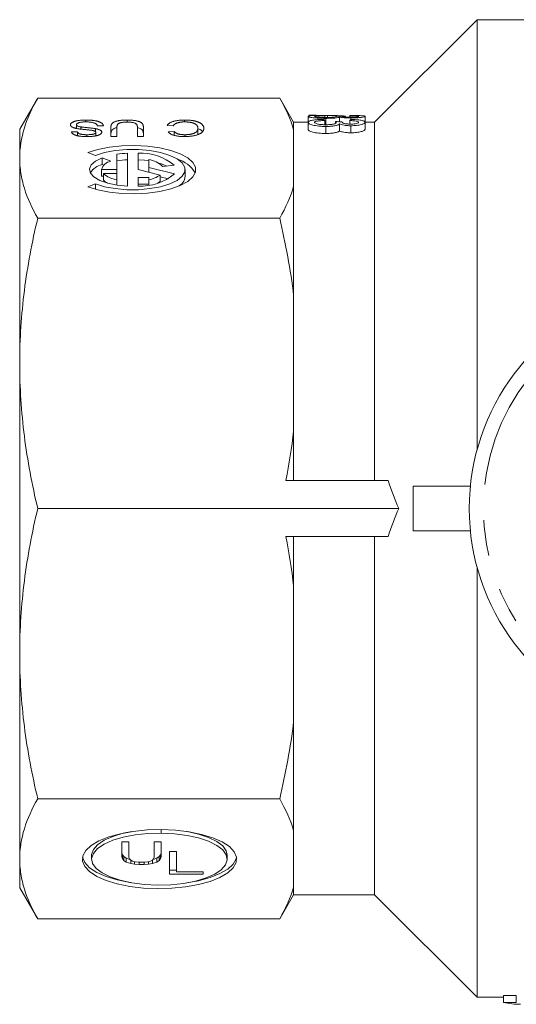
# Model space of a CAD drawing. Units: millimetres. Extents: x 154 to 253, y 93 to 249.
# Drawn here: x 154 to 172, y 93 to 128 of the extents above; entities that cross this region are included whole.
import ezdxf

# ---------------------------------------------------------------- set-up
doc = ezdxf.new("R2010")
doc.units = ezdxf.units.MM
doc.linetypes.add('PHANTOM', pattern=[12.7, 6.35, -1.27, 1.27, -1.27, 1.27, -1.27])

msp = doc.modelspace()

# ---------------------------------------------------------------- linework, layer by layer
at = {"color": 7, "linetype": 'Continuous', "lineweight": 15}
for p, q in [((170.455, 128.09), (166.805, 124.44)), ((174.218, 128.09), (170.455, 128.09)), ((170.455, 128.09), (170.455, 112.77)), ((154.822, 125.302), (154.18, 124.19)), ((163.432, 125.302), (154.822, 125.302)), ((163.93, 124.44), (163.432, 125.302)), ((156.53, 124.451), (156.53, 124.518)), ((158.001, 124.444), (158.001, 124.518)), ((160.04, 124.45), (160.04, 124.518)), ((164.445, 124.44), (163.93, 124.44)), ((163.93, 124.44), (163.93, 124.161)), ((164.445, 124.647), (164.445, 124.436)), ((164.445, 124.436), (164.445, 124.186)), ((164.727, 124.69), (164.471, 124.69)), ((164.727, 124.69), (164.471, 124.69)), ((164.471, 124.69), (164.471, 124.69)), ((164.727, 124.69), (164.727, 124.69)), ((165.129, 124.679), (165.018, 124.678)), ((165.035, 124.671), (165.035, 124.609)), ((165.035, 124.502), (165.035, 124.352)), ((165.073, 124.578), (165.073, 124.328)), ((165.129, 124.679), (165.129, 124.609)), ((165.419, 124.462), (165.419, 124.403)), ((165.566, 124.621), (165.566, 124.459)), ((165.932, 124.669), (165.932, 124.62)), ((165.932, 124.498), (165.932, 124.374)), ((165.962, 124.591), (165.962, 124.538)), ((166.471, 124.647), (166.471, 124.438)), ((166.805, 124.44), (166.471, 124.44)), ((166.471, 124.438), (166.471, 124.188)), ((166.805, 124.44), (166.805, 111.69)), ((154.18, 123.162), (154.18, 124.19)), ((156.023, 124.098), (156.235, 124.098)), ((156.139, 124.233), (156.196, 124.254)), ((156.196, 124.22), (156.196, 124.352)), ((156.235, 123.965), (156.235, 124.098)), ((156.356, 124.196), (156.356, 124.274)), ((156.879, 124.1), (156.879, 124.21)), ((156.889, 123.956), (156.889, 124.081)), ((157.158, 124.312), (156.946, 124.312)), ((157.427, 123.937), (157.427, 124.267)), ((157.639, 124.263), (157.639, 123.937)), ((158.37, 123.937), (158.37, 124.263)), ((158.581, 124.267), (158.581, 123.937)), ((159.639, 124.308), (159.427, 124.327)), ((159.466, 124.096), (159.677, 124.113)), ((159.677, 123.976), (159.677, 124.113)), ((160.523, 123.988), (160.523, 124.219)), ((163.93, 124.161), (163.93, 122.164)), ((165.073, 124.29), (165.073, 124.04)), ((165.566, 124.377), (165.566, 124.127)), ((165.962, 124.315), (165.962, 124.065)), ((156.571, 123.93), (156.571, 123.995)), ((157.639, 123.937), (157.427, 123.937)), ((158.581, 123.937), (158.37, 123.937)), ((160.054, 123.93), (160.054, 123.995)), ((154.18, 115.856), (154.18, 123.162)), ((156.607, 123.361), (156.872, 123.259)), ((157.418, 123.05), (157.111, 123.168)), ((157.111, 122.937), (157.111, 123.168)), ((157.633, 123.299), (157.633, 122.752)), ((158.017, 122.168), (158.017, 123.336)), ((158.396, 123.335), (158.396, 122.752)), ((158.771, 122.83), (158.771, 123.112)), ((157.633, 122.752), (157.095, 122.752)), ((157.095, 122.521), (157.095, 122.752)), ((157.177, 122.911), (157.111, 122.937)), ((157.633, 122.611), (157.633, 122.752)), ((158.396, 122.752), (159.179, 122.56)), ((159.685, 122.606), (158.771, 122.83)), ((158.771, 122.66), (158.771, 122.83)), ((159.261, 122.863), (159.679, 122.906)), ((160.072, 122.521), (160.072, 122.752)), ((157.158, 122.521), (157.095, 122.521)), ((157.633, 122.611), (157.158, 122.611)), ((157.158, 122.38), (157.158, 122.611)), ((157.633, 122.39), (157.633, 122.611)), ((157.633, 122.205), (157.633, 122.39)), ((158.771, 122.468), (158.396, 122.468)), ((158.396, 122.468), (158.396, 122.169)), ((158.771, 122.392), (158.771, 122.468)), ((158.771, 122.207), (158.771, 122.392)), ((159.179, 122.329), (159.179, 122.56)), ((159.476, 122.426), (159.179, 122.499)), ((156.872, 122.245), (156.607, 122.143)), ((156.872, 122.057), (156.872, 122.245)), ((158.771, 122.237), (158.396, 122.237)), ((163.93, 122.164), (163.93, 118.268)), ((163.432, 121.022), (154.822, 121.022)), ((163.93, 118.268), (163.93, 113.445)), ((154.18, 105.524), (154.18, 115.856)), ((163.93, 113.445), (163.93, 111.69)), ((163.651, 111.69), (167.288, 111.69)), ((168.18, 109.89), (168.18, 111.49)), ((168.18, 111.49), (170.22, 111.49)), ((167.667, 110.69), (154.822, 110.69)), ((168.18, 109.89), (170.22, 109.89)), ((163.651, 109.69), (167.288, 109.69)), ((163.93, 109.69), (163.93, 107.935)), ((166.805, 109.69), (166.805, 96.94)), ((170.455, 108.61), (170.455, 93.29)), ((163.93, 107.935), (163.93, 103.112)), ((154.18, 98.218), (154.18, 105.524)), ((163.93, 103.112), (163.93, 99.216)), ((163.432, 100.358), (154.822, 100.358)), ((159.217, 99.13), (159.217, 99.259)), ((159.22, 99.259), (159.22, 99.13)), ((163.93, 99.216), (163.93, 97.219)), ((158.064, 98.826), (157.815, 98.826)), ((157.815, 98.826), (157.815, 98.286)), ((158.064, 98.278), (158.064, 98.826)), ((159.217, 98.826), (158.968, 98.826)), ((158.968, 98.826), (158.968, 98.278)), ((159.217, 98.286), (159.217, 98.826)), ((154.18, 97.19), (154.18, 98.218)), ((156.741, 98.346), (156.741, 98.208)), ((157.815, 98.425), (157.838, 98.364)), ((157.815, 98.286), (157.838, 98.226)), ((157.838, 98.364), (157.883, 98.304)), ((157.838, 98.364), (157.838, 98.226)), ((157.838, 98.226), (157.883, 98.165)), ((157.883, 98.304), (157.973, 98.243)), ((157.883, 98.304), (157.883, 98.165)), ((157.883, 98.165), (157.973, 98.104)), ((157.973, 98.243), (158.104, 98.2)), ((157.973, 98.243), (157.973, 98.104)), ((158.086, 98.217), (158.064, 98.278)), ((158.132, 98.174), (158.086, 98.217)), ((158.199, 98.139), (158.132, 98.174)), ((158.132, 98.174), (158.132, 98.053)), ((158.901, 98.174), (158.833, 98.139)), ((158.946, 98.217), (158.901, 98.174)), ((158.901, 98.174), (158.901, 98.053)), ((158.928, 98.2), (159.059, 98.243)), ((158.968, 98.278), (158.946, 98.217)), ((159.059, 98.243), (159.149, 98.304)), ((159.059, 98.243), (159.059, 98.104)), ((159.059, 98.104), (159.149, 98.165)), ((159.149, 98.304), (159.194, 98.364)), ((159.149, 98.304), (159.149, 98.165)), ((159.149, 98.165), (159.194, 98.226)), ((159.194, 98.364), (159.217, 98.425)), ((159.194, 98.364), (159.194, 98.226)), ((159.194, 98.226), (159.217, 98.286)), ((159.762, 98.479), (159.514, 98.479)), ((159.514, 98.479), (159.514, 97.671)), ((159.762, 97.758), (159.762, 98.479)), ((161.565, 98.208), (161.565, 98.346)), ((157.973, 98.104), (158.132, 98.053)), ((158.132, 98.053), (158.267, 98.027)), ((158.29, 98.113), (158.199, 98.139)), ((158.267, 98.12), (158.267, 98.027)), ((158.267, 98.027), (158.426, 98.018)), ((158.403, 98.104), (158.29, 98.113)), ((158.629, 98.104), (158.403, 98.104)), ((158.426, 98.104), (158.426, 98.018)), ((158.426, 98.018), (158.607, 98.018)), ((158.607, 98.104), (158.607, 98.018)), ((158.607, 98.018), (158.765, 98.027)), ((158.742, 98.113), (158.629, 98.104)), ((158.833, 98.139), (158.742, 98.113)), ((158.765, 98.12), (158.765, 98.027)), ((158.765, 98.027), (158.901, 98.053)), ((158.901, 98.053), (159.059, 98.104)), ((159.514, 97.81), (159.762, 97.81)), ((159.514, 97.671), (160.712, 97.671)), ((160.712, 97.758), (159.762, 97.758)), ((160.712, 97.671), (160.712, 97.758)), ((154.18, 97.19), (154.822, 96.078)), ((163.93, 97.219), (163.93, 96.94)), ((163.432, 96.078), (163.93, 96.94)), ((163.93, 96.94), (166.805, 96.94)), ((166.805, 96.94), (170.455, 93.29)), ((163.432, 96.078), (154.822, 96.078)), ((170.455, 93.29), (171.395, 93.29)), ((171.853, 93.355), (171.395, 93.355)), ((171.395, 93.105), (171.395, 93.355)), ((171.853, 93.105), (171.853, 93.355)), ((171.395, 93.105), (171.853, 93.105))]:
    msp.add_line(p, q, dxfattribs=at)
at = {"color": 7, "linetype": 'Continuous', "lineweight": 15, "flags": 128}
for points in [[(156.607, 122.143), (156.964, 122.032), (157.372, 121.951), (157.815, 121.904), (158.274, 121.892), (158.73, 121.916), (159.163, 121.975), (159.556, 122.066), (159.893, 122.186), (160.158, 122.33), (160.341, 122.492), (160.435, 122.664), (160.435, 122.84), (160.341, 123.012), (160.158, 123.174), (159.893, 123.318), (159.556, 123.438), (159.163, 123.529), (158.73, 123.588), (158.274, 123.612), (157.815, 123.6), (157.372, 123.553), (156.964, 123.472), (156.607, 123.361)], [(156.872, 123.259), (157.2, 123.359), (157.578, 123.429), (157.988, 123.465), (158.407, 123.465), (158.816, 123.429), (159.195, 123.359), (159.523, 123.259), (159.784, 123.134), (159.967, 122.989), (160.06, 122.832), (160.06, 122.672), (159.967, 122.515), (159.784, 122.37), (159.523, 122.245), (159.195, 122.145), (158.816, 122.075), (158.407, 122.039), (157.988, 122.039), (157.578, 122.075), (157.2, 122.145), (156.872, 122.245)], [(157.111, 123.168), (156.878, 123.052), (156.725, 122.919), (156.663, 122.775), (156.695, 122.63), (156.82, 122.492), (157.03, 122.37), (157.311, 122.272), (157.647, 122.203), (158.017, 122.168)], [(158.771, 123.066), (158.617, 123.086), (158.396, 123.104)], [(159.217, 99.259), (158.711, 99.245), (158.221, 99.197), (157.762, 99.114), (157.35, 99.001), (157, 98.861), (156.723, 98.698), (156.529, 98.519), (156.424, 98.329), (156.412, 98.136), (156.493, 97.944), (156.665, 97.762), (156.922, 97.594), (157.254, 97.448), (157.651, 97.327), (158.099, 97.237), (158.583, 97.179), (159.087, 97.157), (159.592, 97.17), (160.083, 97.219), (160.542, 97.301), (160.954, 97.414), (161.304, 97.554), (161.582, 97.716), (161.776, 97.896), (161.881, 98.085), (161.894, 98.279), (161.813, 98.471), (161.641, 98.653), (161.385, 98.821), (161.053, 98.967), (160.656, 99.088), (160.208, 99.178), (159.724, 99.236), (159.22, 99.259)], [(156.741, 98.346), (156.741, 98.371), (156.801, 98.551), (156.95, 98.722), (157.184, 98.88), (157.494, 99.016), (157.867, 99.127), (158.176, 99.19)], [(159.22, 99.13), (159.689, 99.108), (160.138, 99.05), (160.548, 98.961), (160.905, 98.842), (161.195, 98.699), (161.406, 98.537), (161.531, 98.363), (161.564, 98.182), (161.505, 98.003), (161.355, 97.831), (161.121, 97.674), (160.811, 97.537), (160.437, 97.426), (160.014, 97.345), (159.558, 97.298), (159.087, 97.285), (158.618, 97.308), (158.169, 97.365), (157.759, 97.454), (157.401, 97.573), (157.112, 97.716), (156.9, 97.878), (156.775, 98.052), (156.741, 98.233), (156.801, 98.412), (156.95, 98.584), (157.184, 98.741), (157.494, 98.878), (157.867, 98.989), (158.29, 99.07), (158.746, 99.118), (159.217, 99.13)], [(160.13, 99.19), (160.138, 99.189), (160.548, 99.099), (160.905, 98.981), (161.195, 98.838), (161.406, 98.676), (161.531, 98.501), (161.565, 98.346)], [(156.412, 98.277), (156.412, 98.274), (156.493, 98.083), (156.665, 97.9), (156.922, 97.733), (157.254, 97.586), (157.651, 97.466), (158.099, 97.375), (158.176, 97.364)], [(160.13, 97.364), (160.542, 97.439), (160.954, 97.552), (161.304, 97.693), (161.582, 97.855), (161.776, 98.034), (161.881, 98.224), (161.894, 98.277)]]:
    msp.add_lwpolyline(points, dxfattribs=at)
at = {"color": 7, "linetype": 'Continuous', "lineweight": 15}
for centre, radius, start, end in [((157.493, 122.646), 0.411, 100.4367, 165.0319), ((158.179, 119.645), 3.694, 92.5193, 98.504), ((158.179, 119.414), 3.694, 92.5193, 98.504), ((158.499, 121.509), 1.829, 49.8294, 93.2352), ((158.65, 122.269), 0.852, 44.1891, 81.8389), ((159.494, 122.088), 1.081, 30.47, 73.8097), ((157.29, 122.243), 0.716, 104.4213, 146.6859), ((158.643, 121.289), 1.767, 64.0688, 75.323), ((157.785, 123.333), 0.956, 229.0581, 260.8833), ((157.559, 122.776), 0.563, 224.6499, 243.0905), ((158.506, 123.964), 1.798, 266.4863, 310.9636), ((158.555, 123.495), 1.124, 281.0948, 303.7277), ((158.77, 122.884), 0.689, 297.6948, 306.3352), ((159.61, 122.572), 0.464, 293.5673, 353.6883), ((178.18, 110.69), 8, 32.5639, 327.4361)]:
    msp.add_arc(centre, radius, start, end, dxfattribs=at)
at = {"color": 8, "linetype": 'PHANTOM', "lineweight": 0}
msp.add_arc((178.18, 110.69), 7.5, 27.8817, 332.1183, dxfattribs=at)
at = {"color": 7, "linetype": 'Continuous', "lineweight": 15}
for centre, major_axis, ratio, start_param, end_param in [((164.962, 110.94), (0, 13.75), 0.1, 6.230316, 6.248982), ((164.808, 110.94), (0, 13.75), 0.1, 6.117698, 6.136576), ((157.085, 110.94), (120, 0), 0.114583, 1.49936, 1.501287), ((143.659, 110.94), (120, 0), 0.114583, 1.38649, 1.388446), ((166.008, 110.94), (0, 13.75), 0.1, 0.036069, 0.054737), ((166.161, 110.94), (0, 13.75), 0.1, 0.148495, 0.167378), ((172, 110.44), (0, 17.4), 0.403245, 3.055279, 3.141593)]:
    msp.add_ellipse(centre, major_axis=major_axis, ratio=ratio, start_param=start_param, end_param=end_param, dxfattribs=at)
for points, knots in [([(154.822, 125.302), (154.618, 124.948), (154.456, 124.593), (154.237, 123.88), (154.18, 123.522), (154.18, 123.162)], [0, 0, 0, 0, 0.5, 0.5, 1, 1, 1, 1]), ([(155.985, 124.348), (155.986, 124.355), (155.987, 124.37), (156.001, 124.392), (156.022, 124.413), (156.046, 124.43), (156.07, 124.443), (156.089, 124.452), (156.111, 124.461), (156.134, 124.469), (156.159, 124.477), (156.186, 124.484), (156.215, 124.49), (156.256, 124.498), (156.311, 124.506), (156.38, 124.513), (156.454, 124.517), (156.504, 124.518), (156.53, 124.518)], [0, 0, 0, 0, 0.074816, 0.1485346, 0.2238723, 0.3012971, 0.3408936, 0.3803401, 0.4201266, 0.4599499, 0.5008312, 0.5419072, 0.5844388, 0.6280802, 0.7172667, 0.80786, 0.9019247, 1, 1, 1, 1]), ([(156.539, 124.452), (156.522, 124.452), (156.489, 124.451), (156.441, 124.449), (156.396, 124.445), (156.355, 124.438), (156.317, 124.431), (156.285, 124.422), (156.257, 124.412), (156.235, 124.401), (156.218, 124.389), (156.205, 124.377), (156.198, 124.364), (156.197, 124.356), (156.196, 124.352)], [0, 0, 0, 0, 0.1055839, 0.2058681, 0.3009467, 0.3930019, 0.4809485, 0.5628739, 0.6414613, 0.7177416, 0.7917718, 0.8627164, 0.9317768, 1, 1, 1, 1]), ([(156.53, 124.518), (156.546, 124.518), (156.578, 124.518), (156.625, 124.517), (156.67, 124.515), (156.713, 124.512), (156.754, 124.509), (156.793, 124.505), (156.83, 124.5), (156.865, 124.494), (156.898, 124.488), (156.929, 124.481), (156.958, 124.473), (156.986, 124.464), (157.012, 124.454), (157.035, 124.444), (157.058, 124.433), (157.078, 124.421), (157.095, 124.409), (157.112, 124.396), (157.125, 124.383), (157.136, 124.37), (157.145, 124.356), (157.152, 124.342), (157.156, 124.327), (157.157, 124.317), (157.158, 124.312)], [0, 0, 0, 0, 0.052493, 0.102825, 0.151397, 0.198033, 0.242876, 0.285999, 0.327849, 0.368395, 0.407852, 0.446838, 0.485166, 0.523341, 0.561602, 0.59992, 0.638496, 0.677791, 0.71729, 0.756605, 0.796068, 0.835886, 0.875714, 0.916263, 0.95776, 1, 1, 1, 1]), ([(156.946, 124.312), (156.944, 124.319), (156.94, 124.333), (156.927, 124.353), (156.911, 124.371), (156.891, 124.387), (156.865, 124.401), (156.833, 124.413), (156.794, 124.424), (156.751, 124.434), (156.702, 124.442), (156.651, 124.448), (156.596, 124.451), (156.558, 124.451), (156.539, 124.452)], [0, 0, 0, 0, 0.093796, 0.180188, 0.260363, 0.334847, 0.407093, 0.481448, 0.559271, 0.64227, 0.728586, 0.815978, 0.906035, 1, 1, 1, 1]), ([(157.427, 124.267), (157.427, 124.274), (157.428, 124.287), (157.43, 124.307), (157.434, 124.326), (157.44, 124.344), (157.446, 124.36), (157.455, 124.376), (157.465, 124.39), (157.477, 124.404), (157.491, 124.416), (157.507, 124.428), (157.526, 124.439), (157.547, 124.45), (157.571, 124.46), (157.598, 124.469), (157.627, 124.478), (157.658, 124.486), (157.692, 124.494), (157.729, 124.5), (157.768, 124.506), (157.809, 124.51), (157.854, 124.514), (157.9, 124.516), (157.95, 124.518), (157.983, 124.518), (158.001, 124.518)], [0, 0, 0, 0, 0.054643, 0.106336, 0.155155, 0.201481, 0.245018, 0.285951, 0.324626, 0.360881, 0.395653, 0.430375, 0.464745, 0.499441, 0.534727, 0.57042, 0.607162, 0.645173, 0.684093, 0.7239, 0.765171, 0.807985, 0.852778, 0.899518, 0.948634, 1, 1, 1, 1]), ([(158.017, 124.444), (158.001, 124.444), (157.969, 124.444), (157.923, 124.442), (157.881, 124.439), (157.843, 124.435), (157.808, 124.43), (157.777, 124.424), (157.749, 124.416), (157.725, 124.407), (157.704, 124.396), (157.687, 124.384), (157.672, 124.369), (157.659, 124.352), (157.65, 124.332), (157.643, 124.311), (157.64, 124.288), (157.639, 124.272), (157.639, 124.263)], [0, 0, 0, 0, 0.0694768, 0.1341527, 0.1940321, 0.2498141, 0.3022612, 0.3519052, 0.3995062, 0.4456206, 0.4937238, 0.5465795, 0.6047686, 0.6693904, 0.7408971, 0.819837, 0.9059719, 1, 1, 1, 1]), ([(158.001, 124.518), (158.017, 124.518), (158.05, 124.518), (158.098, 124.516), (158.144, 124.514), (158.187, 124.511), (158.229, 124.507), (158.267, 124.503), (158.304, 124.497), (158.338, 124.49), (158.37, 124.483), (158.399, 124.475), (158.426, 124.466), (158.451, 124.456), (158.473, 124.446), (158.493, 124.435), (158.51, 124.423), (158.526, 124.41), (158.539, 124.396), (158.55, 124.381), (158.56, 124.365), (158.567, 124.348), (158.574, 124.329), (158.578, 124.309), (158.581, 124.288), (158.581, 124.274), (158.581, 124.267)], [0, 0, 0, 0, 0.049704, 0.096844, 0.142151, 0.185722, 0.227185, 0.267311, 0.305922, 0.343223, 0.379594, 0.414974, 0.450006, 0.484727, 0.519189, 0.55389, 0.58911, 0.625241, 0.662766, 0.702744, 0.74522, 0.790538, 0.838268, 0.889309, 0.943205, 1, 1, 1, 1]), ([(158.37, 124.263), (158.369, 124.269), (158.369, 124.28), (158.368, 124.297), (158.365, 124.312), (158.362, 124.327), (158.357, 124.34), (158.351, 124.351), (158.344, 124.362), (158.334, 124.374), (158.317, 124.388), (158.29, 124.403), (158.258, 124.416), (158.219, 124.426), (158.175, 124.434), (158.126, 124.44), (158.073, 124.444), (158.036, 124.444), (158.017, 124.444)], [0, 0, 0, 0, 0.06814, 0.131478, 0.190514, 0.245276, 0.295444, 0.341135, 0.382821, 0.420216, 0.489633, 0.556579, 0.623721, 0.692399, 0.763564, 0.837802, 0.915926, 1, 1, 1, 1]), ([(159.427, 124.327), (159.433, 124.334), (159.443, 124.349), (159.463, 124.37), (159.486, 124.39), (159.512, 124.409), (159.542, 124.426), (159.574, 124.442), (159.61, 124.456), (159.648, 124.469), (159.689, 124.481), (159.733, 124.491), (159.778, 124.499), (159.826, 124.506), (159.877, 124.511), (159.929, 124.515), (159.983, 124.517), (160.021, 124.518), (160.04, 124.518)], [0, 0, 0, 0, 0.071578, 0.140016, 0.206197, 0.270156, 0.332001, 0.392755, 0.452579, 0.512253, 0.571532, 0.630152, 0.688769, 0.748164, 0.808703, 0.870256, 0.9339, 1, 1, 1, 1]), ([(160.059, 124.452), (160.046, 124.452), (160.021, 124.451), (159.983, 124.45), (159.947, 124.447), (159.912, 124.443), (159.879, 124.438), (159.847, 124.432), (159.817, 124.424), (159.788, 124.416), (159.762, 124.406), (159.737, 124.395), (159.715, 124.383), (159.695, 124.37), (159.678, 124.356), (159.662, 124.341), (159.649, 124.325), (159.642, 124.314), (159.639, 124.308)], [0, 0, 0, 0, 0.063336, 0.125111, 0.184688, 0.24321, 0.300888, 0.35837, 0.415761, 0.474387, 0.533966, 0.594008, 0.655072, 0.71861, 0.784375, 0.852991, 0.9249, 1, 1, 1, 1]), ([(160.04, 124.518), (160.059, 124.518), (160.097, 124.518), (160.153, 124.516), (160.206, 124.513), (160.256, 124.509), (160.303, 124.504), (160.348, 124.497), (160.39, 124.489), (160.429, 124.481), (160.465, 124.471), (160.5, 124.46), (160.532, 124.448), (160.561, 124.435), (160.589, 124.42), (160.614, 124.405), (160.637, 124.389), (160.657, 124.372), (160.675, 124.354), (160.692, 124.336), (160.705, 124.317), (160.716, 124.298), (160.724, 124.279), (160.731, 124.259), (160.734, 124.239), (160.735, 124.226), (160.735, 124.219)], [0, 0, 0, 0, 0.049196, 0.096248, 0.141349, 0.184656, 0.226059, 0.266173, 0.30529, 0.343245, 0.380877, 0.418496, 0.456319, 0.494237, 0.533024, 0.572473, 0.613079, 0.654934, 0.697397, 0.739884, 0.782195, 0.825062, 0.867987, 0.911411, 0.955372, 1, 1, 1, 1]), ([(160.523, 124.219), (160.523, 124.231), (160.522, 124.253), (160.511, 124.286), (160.495, 124.316), (160.476, 124.34), (160.456, 124.358), (160.44, 124.37), (160.422, 124.381), (160.402, 124.392), (160.38, 124.401), (160.357, 124.41), (160.331, 124.418), (160.304, 124.425), (160.276, 124.431), (160.247, 124.437), (160.217, 124.442), (160.186, 124.445), (160.156, 124.448), (160.124, 124.45), (160.092, 124.451), (160.07, 124.452), (160.059, 124.452)], [0, 0, 0, 0, 0.105343, 0.204375, 0.298069, 0.38707, 0.429726, 0.470901, 0.511122, 0.550179, 0.588354, 0.626683, 0.664452, 0.702515, 0.740481, 0.777618, 0.814716, 0.851527, 0.888098, 0.925112, 0.962104, 1, 1, 1, 1]), ([(164.445, 124.647), (164.446, 124.65), (164.448, 124.653), (164.46, 124.658), (164.468, 124.66), (164.507, 124.667), (164.547, 124.671), (164.626, 124.675), (164.654, 124.676), (164.716, 124.678), (164.75, 124.679), (164.82, 124.68), (164.856, 124.681), (164.932, 124.682), (164.971, 124.682), (165.009, 124.682)], [0, 0, 0, 0, 0.125, 0.125, 0.25, 0.25, 0.5, 0.5, 0.625, 0.625, 0.75, 0.75, 0.875, 0.875, 1, 1, 1, 1]), ([(165.073, 124.578), (165.03, 124.578), (164.987, 124.578), (164.905, 124.58), (164.863, 124.582), (164.746, 124.588), (164.677, 124.595), (164.561, 124.609), (164.515, 124.617), (164.472, 124.628), (164.461, 124.632), (164.448, 124.64), (164.446, 124.643), (164.445, 124.647)], [0, 0, 0, 0, 0.125, 0.125, 0.25, 0.25, 0.5, 0.5, 0.75, 0.75, 0.875, 0.875, 1, 1, 1, 1]), ([(164.445, 124.436), (164.446, 124.443), (164.448, 124.451), (164.46, 124.465), (164.468, 124.471), (164.493, 124.484), (164.509, 124.491), (164.549, 124.502), (164.572, 124.507), (164.65, 124.521), (164.713, 124.528), (164.819, 124.536), (164.856, 124.538), (164.931, 124.541), (164.97, 124.542), (165.009, 124.542)], [0, 0, 0, 0, 0.125, 0.125, 0.25, 0.25, 0.375, 0.375, 0.5, 0.5, 0.75, 0.75, 0.875, 0.875, 1, 1, 1, 1]), ([(165.073, 124.29), (165.029, 124.291), (164.987, 124.291), (164.903, 124.295), (164.862, 124.299), (164.744, 124.311), (164.675, 124.323), (164.559, 124.352), (164.514, 124.368), (164.472, 124.394), (164.461, 124.402), (164.448, 124.419), (164.446, 124.428), (164.445, 124.436)], [0, 0, 0, 0, 0.125, 0.125, 0.25, 0.25, 0.5, 0.5, 0.75, 0.75, 0.875, 0.875, 1, 1, 1, 1]), ([(165.035, 124.671), (164.988, 124.67), (164.942, 124.67), (164.854, 124.668), (164.811, 124.666), (164.741, 124.662), (164.714, 124.66), (164.69, 124.655), (164.685, 124.653), (164.677, 124.65), (164.676, 124.648), (164.676, 124.646)], [0, 0, 0, 0, 0.25, 0.25, 0.5, 0.5, 0.75, 0.75, 0.875, 0.875, 1, 1, 1, 1]), ([(164.676, 124.646), (164.677, 124.642), (164.683, 124.637), (164.721, 124.628), (164.75, 124.624), (164.826, 124.616), (164.871, 124.613), (164.944, 124.61), (164.97, 124.61), (165.022, 124.609), (165.048, 124.608), (165.075, 124.608)], [0, 0, 0, 0, 0.25, 0.25, 0.5, 0.5, 0.75, 0.75, 0.875, 0.875, 1, 1, 1, 1]), ([(165.035, 124.502), (164.988, 124.5), (164.941, 124.498), (164.853, 124.492), (164.81, 124.488), (164.74, 124.477), (164.714, 124.469), (164.69, 124.457), (164.685, 124.452), (164.677, 124.443), (164.676, 124.439), (164.676, 124.434)], [0, 0, 0, 0, 0.25, 0.25, 0.5, 0.5, 0.75, 0.75, 0.875, 0.875, 1, 1, 1, 1]), ([(164.676, 124.434), (164.677, 124.424), (164.683, 124.414), (164.72, 124.393), (164.748, 124.384), (164.824, 124.368), (164.869, 124.361), (164.943, 124.355), (164.969, 124.354), (165.021, 124.351), (165.048, 124.351), (165.075, 124.351)], [0, 0, 0, 0, 0.25, 0.25, 0.5, 0.5, 0.75, 0.75, 0.875, 0.875, 1, 1, 1, 1]), ([(165.566, 124.621), (165.552, 124.615), (165.533, 124.61), (165.474, 124.599), (165.436, 124.594), (165.346, 124.586), (165.295, 124.583), (165.186, 124.579), (165.129, 124.578), (165.073, 124.578)], [0, 0, 0, 0, 0.25, 0.25, 0.5, 0.5, 0.75, 0.75, 1, 1, 1, 1]), ([(165.075, 124.608), (165.099, 124.608), (165.124, 124.609), (165.172, 124.609), (165.196, 124.61), (165.242, 124.612), (165.264, 124.613), (165.305, 124.616), (165.324, 124.618), (165.377, 124.623), (165.404, 124.627), (165.43, 124.634), (165.437, 124.636), (165.445, 124.64), (165.446, 124.642), (165.447, 124.644)], [0, 0, 0, 0, 0.125, 0.125, 0.25, 0.25, 0.375, 0.375, 0.5, 0.5, 0.75, 0.75, 0.875, 0.875, 1, 1, 1, 1]), ([(165.075, 124.351), (165.1, 124.351), (165.124, 124.351), (165.173, 124.353), (165.197, 124.355), (165.267, 124.361), (165.308, 124.367), (165.378, 124.383), (165.405, 124.392), (165.431, 124.406), (165.437, 124.411), (165.445, 124.421), (165.446, 124.426), (165.447, 124.43)], [0, 0, 0, 0, 0.125, 0.125, 0.25, 0.25, 0.5, 0.5, 0.75, 0.75, 0.875, 0.875, 1, 1, 1, 1]), ([(165.778, 124.642), (165.777, 124.646), (165.775, 124.649), (165.758, 124.655), (165.746, 124.658), (165.694, 124.665), (165.643, 124.669), (165.552, 124.673), (165.518, 124.674), (165.447, 124.676), (165.41, 124.677), (165.333, 124.678), (165.292, 124.678), (165.211, 124.679), (165.17, 124.679), (165.129, 124.679)], [0, 0, 0, 0, 0.125, 0.125, 0.25, 0.25, 0.5, 0.5, 0.625, 0.625, 0.75, 0.75, 0.875, 0.875, 1, 1, 1, 1]), ([(165.447, 124.644), (165.446, 124.645), (165.446, 124.647), (165.445, 124.648), (165.443, 124.649), (165.441, 124.65), (165.438, 124.651), (165.436, 124.652), (165.433, 124.653), (165.43, 124.654), (165.427, 124.655), (165.423, 124.656), (165.419, 124.657)], [0, 0, 0, 0, 0.0000844373, 0.0000844373, 0.0000844373, 0.0001688877, 0.0001688877, 0.0001688877, 0.0002532914, 0.0002532914, 0.0002532914, 0.0003378881, 0.0003378881, 0.0003378881, 0.0003378881]), ([(165.447, 124.43), (165.446, 124.436), (165.443, 124.441), (165.434, 124.452), (165.427, 124.457), (165.419, 124.462)], [0, 0, 0, 0, 0.5, 0.5, 1, 1, 1, 1]), ([(165.962, 124.591), (165.941, 124.591), (165.92, 124.591), (165.878, 124.592), (165.857, 124.592), (165.796, 124.594), (165.757, 124.597), (165.688, 124.602), (165.657, 124.606), (165.605, 124.613), (165.585, 124.617), (165.566, 124.621)], [0, 0, 0, 0, 0.125, 0.125, 0.25, 0.25, 0.5, 0.5, 0.75, 0.75, 1, 1, 1, 1]), ([(165.65, 124.655), (165.65, 124.654), (165.649, 124.654), (165.648, 124.654), (165.648, 124.653), (165.648, 124.653), (165.648, 124.653), (165.648, 124.653), (165.648, 124.652), (165.647, 124.652)], [0, 0, 0, 0, 0.00003704497, 0.00003704497, 0.00003704497, 0.00005558982, 0.00005558982, 0.00005558982, 0.00007414272, 0.00007414272, 0.00007414272, 0.00007414272]), ([(165.647, 124.652), (165.648, 124.651), (165.649, 124.649), (165.655, 124.645), (165.659, 124.643), (165.678, 124.638), (165.696, 124.634), (165.734, 124.629), (165.748, 124.627), (165.782, 124.624), (165.801, 124.623), (165.842, 124.621), (165.864, 124.62), (165.908, 124.619), (165.931, 124.619), (165.954, 124.619)], [0, 0, 0, 0, 0.125, 0.125, 0.25, 0.25, 0.5, 0.5, 0.625, 0.625, 0.75, 0.75, 0.875, 0.875, 1, 1, 1, 1]), ([(165.65, 124.457), (165.65, 124.456), (165.649, 124.455), (165.648, 124.454), (165.648, 124.453), (165.648, 124.453), (165.648, 124.452), (165.648, 124.451), (165.648, 124.451), (165.647, 124.45)], [0, 0, 0, 0, 0.0000375904, 0.0000375904, 0.0000375904, 0.00005640768, 0.00005640768, 0.00005640768, 0.00007523288, 0.00007523288, 0.00007523288, 0.00007523288]), ([(165.647, 124.45), (165.648, 124.446), (165.649, 124.442), (165.655, 124.433), (165.659, 124.429), (165.677, 124.416), (165.696, 124.407), (165.733, 124.395), (165.747, 124.391), (165.781, 124.385), (165.8, 124.382), (165.841, 124.378), (165.863, 124.376), (165.908, 124.374), (165.931, 124.374), (165.954, 124.374)], [0, 0, 0, 0, 0.125, 0.125, 0.25, 0.25, 0.5, 0.5, 0.625, 0.625, 0.75, 0.75, 0.875, 0.875, 1, 1, 1, 1]), ([(166.24, 124.647), (166.239, 124.648), (166.238, 124.65), (166.233, 124.653), (166.228, 124.655), (166.207, 124.659), (166.185, 124.661), (166.127, 124.665), (166.091, 124.666), (166.034, 124.668), (166.014, 124.668), (165.974, 124.669), (165.953, 124.669), (165.932, 124.669)], [0, 0, 0, 0, 0.125, 0.125, 0.25, 0.25, 0.5, 0.5, 0.75, 0.75, 0.875, 0.875, 1, 1, 1, 1]), ([(166.24, 124.437), (166.239, 124.441), (166.238, 124.445), (166.233, 124.452), (166.228, 124.456), (166.207, 124.467), (166.186, 124.474), (166.128, 124.485), (166.092, 124.489), (166.034, 124.493), (166.015, 124.495), (165.974, 124.497), (165.953, 124.497), (165.932, 124.498)], [0, 0, 0, 0, 0.125, 0.125, 0.25, 0.25, 0.5, 0.5, 0.75, 0.75, 0.875, 0.875, 1, 1, 1, 1]), ([(165.954, 124.619), (165.974, 124.619), (165.993, 124.619), (166.031, 124.62), (166.05, 124.621), (166.104, 124.623), (166.136, 124.625), (166.189, 124.631), (166.209, 124.634), (166.234, 124.64), (166.239, 124.644), (166.24, 124.647)], [0, 0, 0, 0, 0.125, 0.125, 0.25, 0.25, 0.5, 0.5, 0.75, 0.75, 1, 1, 1, 1]), ([(165.954, 124.374), (165.974, 124.374), (165.993, 124.374), (166.032, 124.376), (166.051, 124.377), (166.105, 124.382), (166.137, 124.387), (166.19, 124.399), (166.21, 124.406), (166.234, 124.421), (166.239, 124.429), (166.24, 124.437)], [0, 0, 0, 0, 0.125, 0.125, 0.25, 0.25, 0.5, 0.5, 0.75, 0.75, 1, 1, 1, 1]), ([(165.958, 124.681), (165.993, 124.681), (166.028, 124.681), (166.095, 124.68), (166.128, 124.679), (166.192, 124.678), (166.223, 124.677), (166.28, 124.675), (166.306, 124.674), (166.378, 124.67), (166.414, 124.667), (166.449, 124.66), (166.458, 124.658), (166.468, 124.653), (166.47, 124.65), (166.471, 124.647)], [0, 0, 0, 0, 0.125, 0.125, 0.25, 0.25, 0.375, 0.375, 0.5, 0.5, 0.75, 0.75, 0.875, 0.875, 1, 1, 1, 1]), ([(165.958, 124.539), (165.993, 124.538), (166.028, 124.536), (166.096, 124.533), (166.129, 124.531), (166.193, 124.526), (166.224, 124.523), (166.281, 124.517), (166.308, 124.513), (166.379, 124.5), (166.415, 124.489), (166.45, 124.471), (166.458, 124.465), (166.468, 124.452), (166.47, 124.445), (166.471, 124.438)], [0, 0, 0, 0, 0.125, 0.125, 0.25, 0.25, 0.375, 0.375, 0.5, 0.5, 0.75, 0.75, 0.875, 0.875, 1, 1, 1, 1]), ([(166.471, 124.647), (166.47, 124.645), (166.468, 124.642), (166.457, 124.636), (166.449, 124.633), (166.415, 124.623), (166.382, 124.617), (166.291, 124.605), (166.234, 124.6), (166.137, 124.594), (166.104, 124.593), (166.034, 124.591), (165.998, 124.591), (165.962, 124.591)], [0, 0, 0, 0, 0.125, 0.125, 0.25, 0.25, 0.5, 0.5, 0.75, 0.75, 0.875, 0.875, 1, 1, 1, 1]), ([(166.471, 124.438), (166.47, 124.431), (166.468, 124.424), (166.458, 124.41), (166.449, 124.403), (166.416, 124.382), (166.383, 124.369), (166.293, 124.344), (166.236, 124.334), (166.139, 124.323), (166.105, 124.32), (166.035, 124.316), (165.999, 124.316), (165.962, 124.315)], [0, 0, 0, 0, 0.125, 0.125, 0.25, 0.25, 0.5, 0.5, 0.75, 0.75, 0.875, 0.875, 1, 1, 1, 1]), ([(156.245, 124.209), (156.234, 124.211), (156.213, 124.214), (156.183, 124.221), (156.155, 124.227), (156.129, 124.235), (156.106, 124.242), (156.085, 124.25), (156.065, 124.258), (156.048, 124.267), (156.033, 124.276), (156.02, 124.285), (156.01, 124.295), (156, 124.305), (155.994, 124.315), (155.988, 124.325), (155.985, 124.336), (155.985, 124.344), (155.985, 124.348)], [0, 0, 0, 0, 0.074931, 0.147078, 0.216364, 0.282503, 0.346688, 0.408836, 0.469262, 0.528432, 0.587001, 0.644416, 0.702189, 0.759767, 0.81849, 0.877633, 0.93802, 1, 1, 1, 1]), ([(156.58, 123.929), (156.553, 123.929), (156.501, 123.93), (156.426, 123.934), (156.355, 123.94), (156.3, 123.947), (156.259, 123.955), (156.23, 123.961), (156.203, 123.967), (156.178, 123.974), (156.155, 123.982), (156.133, 123.991), (156.113, 124), (156.09, 124.012), (156.065, 124.029), (156.043, 124.051), (156.028, 124.074), (156.025, 124.09), (156.023, 124.098)], [0, 0, 0, 0, 0.100475, 0.195644, 0.286083, 0.372983, 0.415026, 0.456052, 0.495939, 0.535566, 0.574087, 0.612519, 0.651081, 0.689513, 0.766237, 0.84235, 0.919974, 1, 1, 1, 1]), ([(156.196, 124.352), (156.197, 124.347), (156.198, 124.339), (156.204, 124.327), (156.217, 124.317), (156.233, 124.306), (156.255, 124.297), (156.283, 124.288), (156.317, 124.281), (156.343, 124.276), (156.356, 124.274)], [0, 0, 0, 0, 0.117768, 0.230176, 0.339843, 0.450625, 0.566943, 0.696021, 0.839438, 1, 1, 1, 1]), ([(156.235, 124.098), (156.236, 124.094), (156.239, 124.086), (156.245, 124.075), (156.255, 124.064), (156.265, 124.054), (156.278, 124.045), (156.293, 124.036), (156.311, 124.028), (156.33, 124.021), (156.352, 124.015), (156.376, 124.01), (156.403, 124.005), (156.432, 124.002), (156.463, 123.999), (156.497, 123.997), (156.533, 123.996), (156.558, 123.996), (156.571, 123.995)], [0, 0, 0, 0, 0.0671555, 0.1314033, 0.1927318, 0.2512527, 0.3077037, 0.3626989, 0.4177783, 0.4723044, 0.5278726, 0.58523, 0.6450566, 0.7079524, 0.7744343, 0.8449404, 0.9204036, 1, 1, 1, 1]), ([(156.835, 124.132), (156.83, 124.133), (156.818, 124.137), (156.797, 124.142), (156.77, 124.147), (156.738, 124.152), (156.701, 124.157), (156.659, 124.162), (156.611, 124.168), (156.559, 124.173), (156.507, 124.178), (156.458, 124.182), (156.412, 124.187), (156.371, 124.192), (156.334, 124.196), (156.3, 124.201), (156.271, 124.205), (156.253, 124.208), (156.245, 124.209)], [0, 0, 0, 0, 0.032743, 0.07241, 0.119611, 0.174673, 0.237345, 0.308352, 0.38763, 0.474784, 0.563332, 0.645136, 0.720203, 0.789134, 0.851497, 0.907331, 0.956969, 1, 1, 1, 1]), ([(156.356, 124.274), (156.362, 124.273), (156.374, 124.271), (156.394, 124.269), (156.418, 124.266), (156.447, 124.262), (156.48, 124.259), (156.517, 124.255), (156.558, 124.251), (156.603, 124.246), (156.647, 124.242), (156.69, 124.237), (156.729, 124.232), (156.766, 124.228), (156.799, 124.224), (156.828, 124.219), (156.855, 124.215), (156.871, 124.212), (156.879, 124.21)], [0, 0, 0, 0, 0.0312, 0.070487, 0.117215, 0.171576, 0.234122, 0.303963, 0.382156, 0.467646, 0.554335, 0.635074, 0.710037, 0.779092, 0.842966, 0.901001, 0.953246, 1, 1, 1, 1]), ([(156.571, 123.995), (156.584, 123.995), (156.61, 123.996), (156.648, 123.997), (156.682, 123.999), (156.714, 124.001), (156.743, 124.005), (156.769, 124.009), (156.793, 124.015), (156.813, 124.02), (156.831, 124.027), (156.846, 124.034), (156.86, 124.041), (156.87, 124.048), (156.879, 124.056), (156.884, 124.064), (156.888, 124.072), (156.889, 124.078), (156.889, 124.081)], [0, 0, 0, 0, 0.091511, 0.177143, 0.257108, 0.331198, 0.400592, 0.465625, 0.526973, 0.585443, 0.641399, 0.695044, 0.746782, 0.796959, 0.847545, 0.897439, 0.947649, 1, 1, 1, 1]), ([(157.1, 124.086), (157.1, 124.079), (157.098, 124.065), (157.086, 124.044), (157.065, 124.024), (157.043, 124.008), (157.02, 123.996), (157.002, 123.988), (156.981, 123.98), (156.959, 123.972), (156.934, 123.966), (156.909, 123.959), (156.88, 123.954), (156.841, 123.947), (156.788, 123.94), (156.722, 123.934), (156.652, 123.93), (156.604, 123.929), (156.58, 123.929)], [0, 0, 0, 0, 0.074995, 0.149165, 0.223664, 0.300412, 0.33957, 0.378921, 0.418096, 0.45823, 0.498427, 0.539708, 0.582216, 0.625824, 0.715481, 0.807384, 0.901634, 1, 1, 1, 1]), ([(156.889, 124.081), (156.888, 124.086), (156.887, 124.096), (156.876, 124.109), (156.86, 124.122), (156.843, 124.128), (156.835, 124.132)], [0, 0, 0, 0, 0.262741, 0.509957, 0.753327, 1, 1, 1, 1]), ([(156.879, 124.21), (156.897, 124.207), (156.931, 124.2), (156.976, 124.187), (157.015, 124.173), (157.046, 124.158), (157.071, 124.141), (157.087, 124.124), (157.099, 124.105), (157.1, 124.093), (157.1, 124.086)], [0, 0, 0, 0, 0.1448052, 0.2795118, 0.4063939, 0.5275015, 0.6453933, 0.7618854, 0.8789421, 1, 1, 1, 1]), ([(157.427, 124.036), (157.43, 124.071), (157.436, 124.141), (157.522, 124.223), (157.622, 124.243), (157.639, 124.246)], [0, 0, 0, 0, 0.457718, 0.908779, 1, 1, 1, 1]), ([(158.359, 124.245), (158.41, 124.232), (158.526, 124.203), (158.572, 124.12), (158.578, 124.064), (158.581, 124.036)], [0, 0, 0, 0, 0.283629, 0.640925, 1, 1, 1, 1]), ([(160.044, 123.929), (160.026, 123.929), (159.991, 123.93), (159.939, 123.932), (159.889, 123.935), (159.842, 123.94), (159.797, 123.946), (159.753, 123.954), (159.713, 123.963), (159.674, 123.973), (159.638, 123.984), (159.604, 123.997), (159.574, 124.011), (159.547, 124.026), (159.522, 124.042), (159.5, 124.059), (159.481, 124.077), (159.471, 124.09), (159.466, 124.096)], [0, 0, 0, 0, 0.0686495, 0.1349374, 0.1988419, 0.2614093, 0.3225168, 0.3823769, 0.4424709, 0.5022278, 0.5621014, 0.6217316, 0.6818513, 0.7420492, 0.8039081, 0.8671622, 0.9323606, 1, 1, 1, 1]), ([(159.677, 124.113), (159.681, 124.108), (159.69, 124.099), (159.704, 124.085), (159.72, 124.072), (159.737, 124.06), (159.755, 124.05), (159.775, 124.04), (159.797, 124.031), (159.819, 124.023), (159.844, 124.017), (159.869, 124.011), (159.896, 124.006), (159.925, 124.002), (159.955, 123.999), (159.987, 123.997), (160.02, 123.996), (160.043, 123.996), (160.054, 123.995)], [0, 0, 0, 0, 0.077231, 0.151165, 0.220785, 0.28715, 0.350632, 0.411307, 0.469964, 0.526707, 0.582498, 0.638509, 0.694918, 0.75242, 0.811251, 0.871856, 0.934644, 1, 1, 1, 1]), ([(160.735, 124.219), (160.735, 124.212), (160.734, 124.198), (160.73, 124.176), (160.723, 124.156), (160.714, 124.136), (160.701, 124.117), (160.686, 124.099), (160.668, 124.081), (160.648, 124.064), (160.625, 124.048), (160.6, 124.033), (160.572, 124.019), (160.542, 124.006), (160.51, 123.994), (160.475, 123.983), (160.438, 123.972), (160.399, 123.963), (160.358, 123.955), (160.317, 123.948), (160.274, 123.942), (160.23, 123.938), (160.185, 123.934), (160.139, 123.931), (160.092, 123.93), (160.06, 123.929), (160.044, 123.929)], [0, 0, 0, 0, 0.049401, 0.097605, 0.144255, 0.189472, 0.233915, 0.277237, 0.319859, 0.361957, 0.403486, 0.443934, 0.483649, 0.522893, 0.561858, 0.600795, 0.640104, 0.679643, 0.7194, 0.758854, 0.798315, 0.837802, 0.877469, 0.917683, 0.958393, 1, 1, 1, 1]), ([(160.054, 123.995), (160.067, 123.995), (160.093, 123.996), (160.132, 123.997), (160.168, 124), (160.203, 124.003), (160.236, 124.007), (160.268, 124.013), (160.298, 124.019), (160.326, 124.027), (160.352, 124.035), (160.377, 124.043), (160.399, 124.053), (160.419, 124.063), (160.437, 124.074), (160.454, 124.086), (160.468, 124.098), (160.483, 124.115), (160.499, 124.137), (160.513, 124.164), (160.522, 124.191), (160.523, 124.21), (160.523, 124.219)], [0, 0, 0, 0, 0.046763, 0.091969, 0.135804, 0.178232, 0.219441, 0.260177, 0.30028, 0.340548, 0.380311, 0.419642, 0.459017, 0.498182, 0.53767, 0.577913, 0.618649, 0.660762, 0.745299, 0.829745, 0.914602, 1, 1, 1, 1]), ([(160.523, 124.208), (160.553, 124.199), (160.64, 124.173), (160.668, 124.131), (160.687, 124.103)], [0, 0, 0, 0, 0.340093, 1, 1, 1, 1]), ([(164.445, 124.186), (164.446, 124.178), (164.448, 124.169), (164.461, 124.153), (164.471, 124.144), (164.499, 124.127), (164.517, 124.119), (164.561, 124.103), (164.586, 124.095), (164.674, 124.074), (164.742, 124.061), (164.861, 124.049), (164.901, 124.046), (164.985, 124.041), (165.029, 124.041), (165.073, 124.04)], [0, 0, 0, 0, 0.125, 0.125, 0.25, 0.25, 0.375, 0.375, 0.5, 0.5, 0.75, 0.75, 0.875, 0.875, 1, 1, 1, 1]), ([(165.566, 124.377), (165.559, 124.372), (165.551, 124.366), (165.531, 124.354), (165.519, 124.349), (165.49, 124.338), (165.473, 124.332), (165.436, 124.323), (165.415, 124.318), (165.348, 124.306), (165.296, 124.3), (165.187, 124.292), (165.13, 124.291), (165.073, 124.29)], [0, 0, 0, 0, 0.125, 0.125, 0.25, 0.25, 0.375, 0.375, 0.5, 0.5, 0.75, 0.75, 1, 1, 1, 1]), ([(165.073, 124.04), (165.129, 124.041), (165.185, 124.042), (165.267, 124.048), (165.293, 124.05), (165.344, 124.056), (165.368, 124.06), (165.436, 124.072), (165.474, 124.082), (165.518, 124.098), (165.53, 124.104), (165.551, 124.116), (165.559, 124.121), (165.566, 124.127)], [0, 0, 0, 0, 0.25, 0.25, 0.375, 0.375, 0.5, 0.5, 0.75, 0.75, 0.875, 0.875, 1, 1, 1, 1]), ([(165.962, 124.315), (165.941, 124.315), (165.919, 124.316), (165.877, 124.317), (165.857, 124.318), (165.795, 124.323), (165.757, 124.327), (165.687, 124.339), (165.656, 124.346), (165.605, 124.361), (165.584, 124.369), (165.566, 124.377)], [0, 0, 0, 0, 0.125, 0.125, 0.25, 0.25, 0.5, 0.5, 0.75, 0.75, 1, 1, 1, 1]), ([(165.566, 124.127), (165.584, 124.119), (165.604, 124.111), (165.655, 124.096), (165.686, 124.089), (165.755, 124.077), (165.794, 124.073), (165.855, 124.068), (165.876, 124.067), (165.919, 124.066), (165.941, 124.065), (165.962, 124.065)], [0, 0, 0, 0, 0.25, 0.25, 0.5, 0.5, 0.75, 0.75, 0.875, 0.875, 1, 1, 1, 1]), ([(165.962, 124.065), (165.998, 124.066), (166.034, 124.066), (166.103, 124.07), (166.137, 124.073), (166.202, 124.08), (166.232, 124.084), (166.289, 124.094), (166.315, 124.1), (166.382, 124.118), (166.415, 124.132), (166.449, 124.153), (166.457, 124.16), (166.468, 124.174), (166.47, 124.181), (166.471, 124.188)], [0, 0, 0, 0, 0.125, 0.125, 0.25, 0.25, 0.375, 0.375, 0.5, 0.5, 0.75, 0.75, 0.875, 0.875, 1, 1, 1, 1]), ([(154.18, 123.162), (154.18, 122.984), (154.194, 122.805), (154.25, 122.447), (154.292, 122.267), (154.457, 121.73), (154.619, 121.375), (154.822, 121.022)], [0, 0, 0, 0, 0.25, 0.25, 0.5, 0.5, 1, 1, 1, 1]), ([(154.822, 121.022), (154.618, 120.167), (154.456, 119.31), (154.237, 117.588), (154.18, 116.724), (154.18, 115.856)], [0, 0, 0, 0, 0.5, 0.5, 1, 1, 1, 1]), ([(154.18, 115.856), (154.18, 115.425), (154.194, 114.994), (154.25, 114.129), (154.292, 113.694), (154.457, 112.397), (154.619, 111.541), (154.822, 110.69)], [0, 0, 0, 0, 0.25, 0.25, 0.5, 0.5, 1, 1, 1, 1]), ([(154.822, 110.69), (154.618, 109.835), (154.456, 108.977), (154.237, 107.256), (154.18, 106.391), (154.18, 105.524)], [0, 0, 0, 0, 0.5, 0.5, 1, 1, 1, 1]), ([(154.18, 105.524), (154.18, 105.093), (154.194, 104.661), (154.25, 103.796), (154.292, 103.362), (154.457, 102.065), (154.619, 101.208), (154.822, 100.358)], [0, 0, 0, 0, 0.25, 0.25, 0.5, 0.5, 1, 1, 1, 1]), ([(154.822, 100.358), (154.618, 100.003), (154.456, 99.648), (154.237, 98.935), (154.18, 98.577), (154.18, 98.218)], [0, 0, 0, 0, 0.5, 0.5, 1, 1, 1, 1]), ([(154.18, 98.218), (154.18, 98.039), (154.194, 97.86), (154.25, 97.502), (154.292, 97.322), (154.457, 96.785), (154.619, 96.43), (154.822, 96.078)], [0, 0, 0, 0, 0.25, 0.25, 0.5, 0.5, 1, 1, 1, 1])]:
    msp.add_open_spline(points, degree=3, knots=knots, dxfattribs=at)
for points in [[(163.432, 125.302), (163.649, 124.927), (163.82, 124.547), (163.93, 124.161)], [(163.93, 122.164), (163.82, 121.78), (163.65, 121.4), (163.432, 121.022)], [(163.432, 121.022), (163.649, 120.114), (163.82, 119.197), (163.93, 118.268)], [(163.93, 113.445), (163.86, 112.855), (163.766, 112.271), (163.651, 111.69)], [(167.667, 110.69), (167.531, 111.02), (167.404, 111.353), (167.288, 111.69)], [(167.288, 109.69), (167.404, 110.027), (167.531, 110.36), (167.667, 110.69)], [(163.651, 109.69), (163.766, 109.109), (163.86, 108.524), (163.93, 107.935)], [(163.93, 103.112), (163.82, 102.183), (163.649, 101.266), (163.432, 100.358)], [(163.432, 100.358), (163.649, 99.982), (163.82, 99.602), (163.93, 99.216)], [(163.93, 97.219), (163.82, 96.836), (163.65, 96.456), (163.432, 96.078)]]:
    msp.add_open_spline(points, degree=3, dxfattribs=at)

doc.saveas('drawing.dxf')
